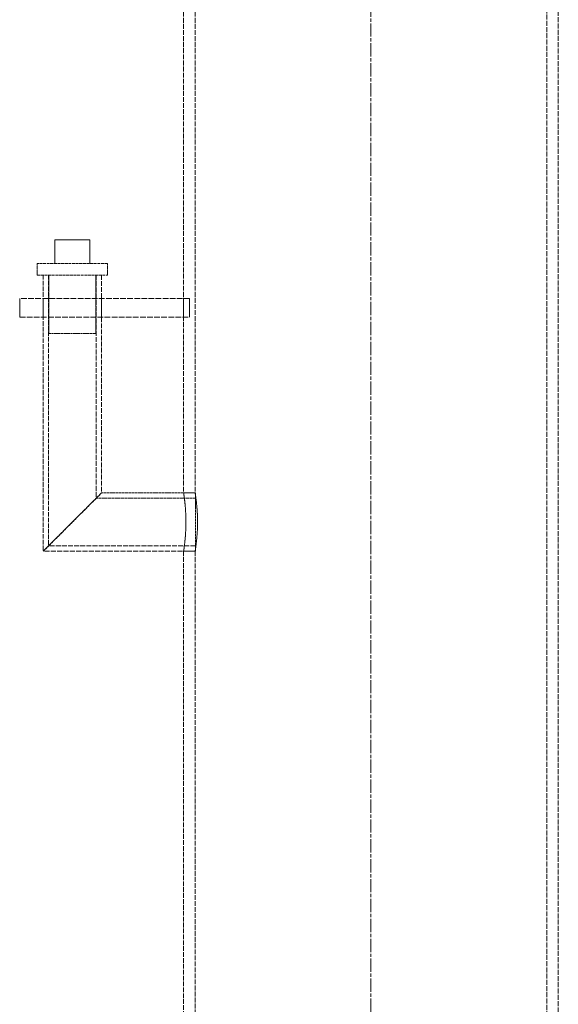
# Model space of a CAD drawing. Units: millimetres. Extents: x 39190 to 43286, y 25564 to 31033.
# Drawn here: x 41458 to 41688, y 29352 to 29772 of the extents above; entities that cross this region are included whole.
import ezdxf

# ---------------------------------------------------------------- set-up
doc = ezdxf.new("R2010")
doc.units = ezdxf.units.MM
doc.linetypes.add('CHAIN', pattern=[0.3543, 0.2362, -0.0295, 0.0591, -0.0295])
doc.linetypes.add('DASHED', pattern=[0.2068, 0.1655, -0.0413])
doc.layers.add('Osa (ISO)', color=1, linetype='Continuous', lineweight=9)
doc.layers.add('Skrytá (ISO)', color=1, linetype='DASHED', lineweight=18)

msp = doc.modelspace()

# ---------------------------------------------------------------- linework, layer by layer
at = {"layer": 'Osa (ISO)', "linetype": 'CHAIN', "ltscale": 23.990969}
msp.add_line((41607.98, 29974.78), (41607.98, 29219.32), dxfattribs=at)
at = {"layer": 'Skrytá (ISO)', "ltscale": 12.575891}
for p, q in [((41527.98, 29944.78), (41527.98, 29570.28)), ((41532.88, 29944.78), (41532.88, 29570.28))]:
    msp.add_line(p, q, dxfattribs=at)
at = {"layer": 'Skrytá (ISO)', "ltscale": 12.863005}
msp.add_line((41683.08, 29944.78), (41683.08, 29178.68), dxfattribs=at)
at = {"layer": 'Skrytá (ISO)', "ltscale": 12.945277}
msp.add_line((41687.98, 29944.78), (41687.98, 29173.78), dxfattribs=at)
at = {"layer": 'Skrytá (ISO)', "ltscale": 2.379619}
msp.add_line((41472.98, 29678.28), (41487.98, 29678.28), dxfattribs=at)
at = {"layer": 'Skrytá (ISO)', "ltscale": 1.58638}
for p, q in [((41472.98, 29668.28), (41472.98, 29678.28)), ((41487.98, 29668.28), (41487.98, 29678.28))]:
    msp.add_line(p, q, dxfattribs=at)
at = {"layer": 'Skrytá (ISO)', "ltscale": 7.476009}
for p, q in [((41495.48, 29668.28), (41465.48, 29668.28)), ((41465.48, 29663.28), (41495.48, 29663.28))]:
    msp.add_line(p, q, dxfattribs=at)
at = {"layer": 'Skrytá (ISO)', "ltscale": 0.79314}
for p, q in [((41465.48, 29663.28), (41465.48, 29668.28)), ((41495.48, 29663.28), (41495.48, 29668.28))]:
    msp.add_line(p, q, dxfattribs=at)
at = {"layer": 'Skrytá (ISO)', "ltscale": 11.887492}
msp.add_line((41467.98, 29663.28), (41467.98, 29545.28), dxfattribs=at)
at = {"layer": 'Skrytá (ISO)', "ltscale": 11.655787}
msp.add_line((41470.28, 29663.28), (41470.28, 29547.58), dxfattribs=at)
at = {"layer": 'Skrytá (ISO)', "ltscale": 3.966099}
for p, q in [((41470.48, 29663.28), (41470.48, 29638.28)), ((41490.48, 29663.28), (41490.48, 29638.28))]:
    msp.add_line(p, q, dxfattribs=at)
at = {"layer": 'Skrytá (ISO)', "ltscale": 12.800881}
msp.add_line((41490.68, 29663.28), (41490.68, 29567.98), dxfattribs=at)
at = {"layer": 'Skrytá (ISO)', "ltscale": 12.49194}
msp.add_line((41492.98, 29663.28), (41492.98, 29570.28), dxfattribs=at)
at = {"layer": 'Skrytá (ISO)', "ltscale": 1.269084}
for p, q in [((41457.98, 29653.28), (41457.98, 29645.28)), ((41467.98, 29653.28), (41467.98, 29645.28)), ((41492.98, 29653.28), (41492.98, 29645.28)), ((41527.98, 29653.28), (41527.98, 29645.28)), ((41530.52, 29653.28), (41530.52, 29645.28))]:
    msp.add_line(p, q, dxfattribs=at)
at = {"layer": 'Skrytá (ISO)', "ltscale": 14.615638}
for p, q in [((41530.52, 29653.28), (41457.98, 29653.28)), ((41457.98, 29645.28), (41530.52, 29645.28))]:
    msp.add_line(p, q, dxfattribs=at)
at = {"layer": 'Skrytá (ISO)', "ltscale": 4.983973}
msp.add_line((41470.48, 29638.28), (41490.48, 29638.28), dxfattribs=at)
at = {"layer": 'Skrytá (ISO)', "ltscale": 7.575733}
for p, q in [((41467.98, 29545.28), (41492.98, 29570.28)), ((41492.98, 29570.28), (41467.98, 29545.28))]:
    msp.add_line(p, q, dxfattribs=at)
at = {"layer": 'Skrytá (ISO)', "ltscale": 6.710709}
msp.add_line((41532.98, 29567.98), (41490.68, 29567.98), dxfattribs=at)
at = {"layer": 'Skrytá (ISO)', "ltscale": 6.345819}
msp.add_line((41532.98, 29570.28), (41492.98, 29570.28), dxfattribs=at)
at = {"layer": 'Skrytá (ISO)', "ltscale": 0.777275}
for p, q in [((41527.98, 29570.28), (41532.88, 29570.28)), ((41527.98, 29545.28), (41532.88, 29545.28))]:
    msp.add_line(p, q, dxfattribs=at)
at = {"layer": 'Skrytá (ISO)', "ltscale": 6.229991}
msp.add_line((41532.98, 29545.28), (41532.98, 29570.28), dxfattribs=at)
at = {"layer": 'Skrytá (ISO)', "ltscale": 12.632978}
msp.add_line((41532.98, 29547.58), (41470.28, 29547.58), dxfattribs=at)
at = {"layer": 'Skrytá (ISO)', "ltscale": 13.09639}
msp.add_line((41532.98, 29545.28), (41467.98, 29545.28), dxfattribs=at)
at = {"layer": 'Skrytá (ISO)', "ltscale": 12.175324}
msp.add_line((41527.98, 29545.28), (41527.98, 29333.78), dxfattribs=at)
at = {"layer": 'Skrytá (ISO)', "ltscale": 12.4574}
msp.add_line((41532.88, 29545.28), (41532.88, 29328.88), dxfattribs=at)
at = {"layer": 'Skrytá (ISO)', "ltscale": 3.119294}
for points, knots in [([(41527.98, 29570.28), (41527.98, 29570.28), (41528.03, 29569.96), (41528.21, 29568.69), (41528.34, 29567.72), (41528.59, 29565.51), (41528.72, 29564.1), (41528.91, 29561.02), (41528.96, 29559.35), (41528.96, 29557.78)], [5.660276, 5.660276, 5.660276, 5.660276, 6.13196, 6.13196, 6.603645, 6.603645, 7.07534, 7.07534, 7.547034, 7.547034, 7.547034, 7.547034]), ([(41528.96, 29557.78), (41528.96, 29556.2), (41528.91, 29554.53), (41528.72, 29551.45), (41528.59, 29550.05), (41528.34, 29547.83), (41528.21, 29546.87), (41528.03, 29545.59), (41527.98, 29545.28), (41527.98, 29545.28)], [0, 0, 0, 0, 0.471694, 0.471694, 0.943389, 0.943389, 1.415074, 1.415074, 1.886759, 1.886759, 1.886759, 1.886759])]:
    msp.add_open_spline(points, degree=3, knots=knots, dxfattribs=at)
at = {"layer": 'Skrytá (ISO)', "ltscale": 3.119949}
for points, knots in [([(41533.92, 29557.78), (41533.92, 29559.35), (41533.87, 29561.02), (41533.67, 29564.1), (41533.53, 29565.51), (41533.27, 29567.72), (41533.13, 29568.68), (41532.93, 29569.96), (41532.88, 29570.28), (41532.88, 29570.28)], [0, 0, 0, 0, 0.471809, 0.471809, 0.943619, 0.943619, 1.415416, 1.415416, 1.887213, 1.887213, 1.887213, 1.887213]), ([(41532.88, 29545.28), (41532.88, 29545.28), (41532.93, 29545.59), (41533.13, 29546.87), (41533.27, 29547.83), (41533.53, 29550.05), (41533.67, 29551.45), (41533.87, 29554.53), (41533.92, 29556.2), (41533.92, 29557.78)], [5.661638, 5.661638, 5.661638, 5.661638, 6.133435, 6.133435, 6.605232, 6.605232, 7.077041, 7.077041, 7.548851, 7.548851, 7.548851, 7.548851])]:
    msp.add_open_spline(points, degree=3, knots=knots, dxfattribs=at)

doc.saveas('drawing.dxf')
